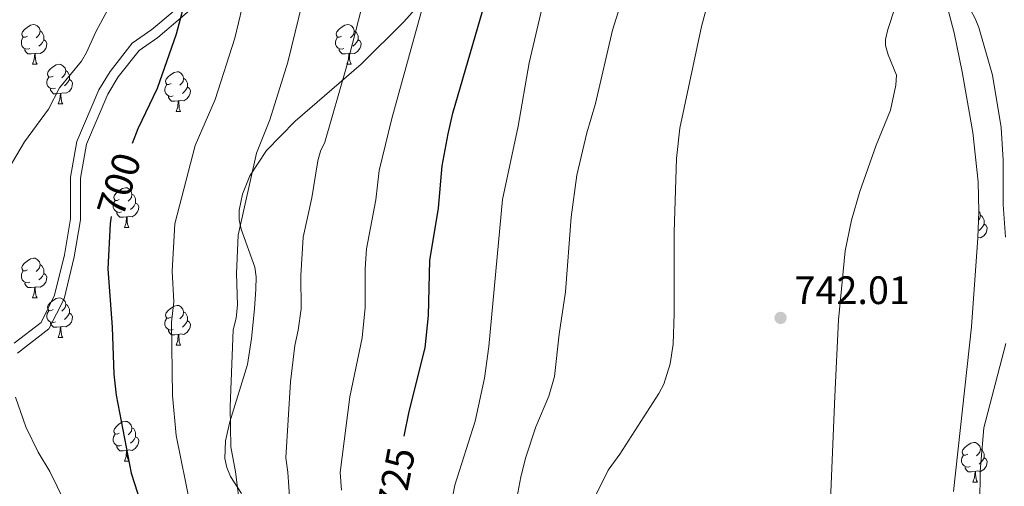
# Model space of a CAD drawing. Extents: x 595605 to 600103, y 786755 to 789789.
# Drawn here: x 598958 to 599207, y 787526 to 787643 of the extents above; entities that cross this region are included whole.
import ezdxf
from ezdxf.enums import TextEntityAlignment as Align

# ---------------------------------------------------------------- set-up
doc = ezdxf.new("R2010")
doc.units = 0
doc.header["$MEASUREMENT"] = 0
doc.linetypes.add('DGN Style 3', pattern=[66.707732, 47.64838, -19.059352])
for name, color, linetype in [('Nivel 21', 7, 'Continuous'), ('Nivel 35', 7, 'Continuous'), ('Nivel 36', 7, 'Continuous'), ('Nivel 4', 7, 'Continuous'), ('Nivel 41', 7, 'Continuous'), ('Nivel 5', 7, 'Continuous'), ('Nivel 61', 7, 'Continuous'), ('Nivel 63', 7, 'Continuous'), ('Nivel 7', 7, 'Continuous')]:
    doc.layers.add(name, color=color, linetype=linetype)
doc.styles.add('Style-arial', font='arial.shx', dxfattribs={"bigfont": 'arialbig.shx'})
doc.styles.add('Style-ariali', font='ariali.shx', dxfattribs={"bigfont": 'arialibig.shx'})
doc.linetypes.add('5zonar', pattern='A,-5,[1,dgnlstyle.shx,S=0.08,R=0,X=0,Y=0],-5', length=10)

# ---------------------------------------------------------------- blocks, each defined once
blk = doc.blocks.new('5PATER_1')
at = {"layer": 'Nivel 7', "linetype": 'Continuous', "lineweight": 0}
h = blk.add_hatch(color=19, dxfattribs=at)
edge = h.paths.add_edge_path()
edge.add_ellipse((0, 0), major_axis=(-1.1, -1.11), ratio=0.999422, start_angle=0, end_angle=360)

msp = doc.modelspace()

# ---------------------------------------------------------------- linework, layer by layer
at = {"layer": 'Nivel 21', "color": 19, "linetype": 'Continuous', "lineweight": 0}
msp.add_polyline3d([(598956.813, 787561.649, 695.515), (598963.647, 787566.931, 696.853), (598967.064, 787573.767, 697.569), (598969.549, 787584.02, 698.087), (598971.103, 787593.031, 698.257), (598971.103, 787603.595, 697.603), (598972.656, 787612.606, 697.385), (598978.247, 787625.656, 696.824), (598981.043, 787630.316, 696.871), (598986.635, 787637.463, 697.483), (598991.605, 787640.88, 698.425), (599001.856, 787649.58, 700.558)], dxfattribs=at)
at = {"layer": 'Nivel 21', "color": 19, "linetype": 'DGN Style 3', "lineweight": 0}
for points in [[(598957.709, 787559.182, 695.629), (598965.628, 787565.302, 697.165), (598969.427, 787572.903, 697.971), (598971.998, 787583.513, 698.512), (598973.603, 787592.817, 698.693), (598973.603, 787603.381, 698.072), (598975.07, 787611.892, 697.89), (598980.478, 787624.515, 697.384), (598983.107, 787628.897, 697.484), (598988.368, 787635.62, 698.062), (598993.126, 787638.892, 698.948), (599003.372, 787647.587, 701.205)], [(599179.297, 787646.48, 741.707), (599177.432, 787640.84, 741.423), (599176.865, 787638.388, 741.791), (599176.842, 787636.878, 741.991), (599177.497, 787634.481, 741.991), (599179.616, 787629.317, 741.991), (599179.427, 787626.839, 741.991), (599178.108, 787620.511, 742.251), (599174.503, 787611.635, 741.991), (599170.346, 787599.969, 742.56), (599168.237, 787592.772, 742.539), (599166.641, 787584.97, 742.734), (599164.941, 787567.572, 742.844), (599164.04, 787548.239, 742.527), (599162.762, 787516.835, 744.034)]]:
    msp.add_polyline3d(points, dxfattribs=at)
at = {"layer": 'Nivel 35', "color": 92, "linetype": '5zonar', "lineweight": 0, "ltscale": 0.5}
for points in [[(599193.983, 787524.244, 748.304), (599198.511, 787565.82, 749.101), (599200.165, 787588.258, 748.33), (599200.396, 787594.965, 748.279), (599200.181, 787602.431, 748.322), (599198.832, 787614.854, 748.553), (599196.196, 787630.209, 749.133), (599194.131, 787640.039, 749.743), (599190.398, 787654.524, 750.89), (599186.374, 787668.118, 751.827), (599184.053, 787672.699, 752.074), (599177.527, 787683.92, 752.485), (599176.037, 787688.555, 752.545), (599175.8, 787690.95, 752.549), (599176.683, 787699.683, 752.173), (599179.5, 787716.96, 750.844), (599186.276, 787757.034, 750.838), (599187.522, 787766.974, 750.838), (599187.617, 787775.693, 750.838), (599186.276, 787807.361, 750.925), (599185.355, 787834.467, 752.699), (599185.988, 787844.41, 753.431)], [(599078.778, 787837.851, 742.966), (599078.656, 787834.324, 742.312), (599079.014, 787826.837, 741.95), (599079.905, 787811.849, 742.432), (599080.987, 787782.718, 739.042), (599081.819, 787763.147, 738.468), (599081.264, 787753.233, 738.049), (599079.548, 787746.027, 737.404), (599072.28, 787727.363, 735.522), (599063.928, 787699.459, 733.786), (599062.186, 787694.746, 733.664), (599057.942, 787685.53, 733.667), (599055.776, 787680.086, 733.786), (599055.721, 787677.875, 733.864), (599056.782, 787675.731, 733.967), (599064.88, 787667.43, 734.465), (599066.037, 787665.328, 734.57), (599066.199, 787663.57, 734.639), (599065.263, 787658.933, 734.74), (599063.621, 787654.059, 734.754), (599062.47, 787651.7, 734.726), (599060.303, 787648.506, 734.639), (599055.23, 787642.788, 734.268), (599044.455, 787632.112, 732.573)], [(599044.455, 787632.112, 732.573), (599027.799, 787617.753, 728.939), (599020.517, 787610.357, 727.482), (599016.348, 787603.917, 726.489), (599014.516, 787599.299, 725.83), (599013.638, 787595.228, 725.26), (599013.636, 787592.849, 724.915), (599014.135, 787590.47, 724.556), (599017.58, 787580.863, 723.107), (599017.914, 787578.417, 722.78), (599017.825, 787575.334, 722.509), (599017.51, 787570.356, 722.645), (599016.745, 787562.869, 723.357), (599015.75, 787556.309, 723.532), (599011.27, 787541.813, 722.792), (599010.18, 787537.013, 722.677), (599010.006, 787532.596, 722.804), (599010.535, 787530.278, 722.985), (599011.461, 787528.021, 723.245), (599014.238, 787523.687, 724.003)]]:
    msp.add_polyline3d(points, dxfattribs=at)
at = {"layer": 'Nivel 36', "color": 92, "linetype": 'Continuous', "lineweight": 0, "flags": 128}
for points in [[(598960.193, 787639.172), (598959.663, 787638.907), (598959.133, 787638.962), (598958.868, 787639.332), (598958.813, 787639.757), (598958.973, 787640.277), (598959.453, 787640.872), (598960.088, 787641.402), (598960.988, 787641.987), (598961.733, 787642.147), (598962.158, 787642.092), (598962.688, 787641.777), (598963.218, 787641.192), (598963.378, 787640.552), (598963.268, 787639.702), (598962.843, 787639.172), (598962.423, 787638.747)], [(598963.378, 787640.552), (598963.853, 787640.237), (598964.168, 787639.597), (598964.328, 787639.277), (598964.328, 787638.697), (598964.328, 787638.272), (598963.958, 787637.582), (598963.538, 787637.102), (598963.058, 787636.682)], [(599039.52, 787639.172), (599038.99, 787638.907), (599038.46, 787638.962), (599038.195, 787639.332), (599038.14, 787639.757), (599038.3, 787640.277), (599038.78, 787640.872), (599039.415, 787641.402), (599040.315, 787641.987), (599041.06, 787642.147), (599041.485, 787642.092), (599042.015, 787641.777), (599042.545, 787641.192), (599042.705, 787640.552), (599042.595, 787639.702), (599042.17, 787639.172), (599041.75, 787638.747)], [(599042.705, 787640.552), (599043.18, 787640.237), (599043.495, 787639.597), (599043.655, 787639.277), (599043.655, 787638.697), (599043.655, 787638.272), (599043.285, 787637.582), (599042.865, 787637.102), (599042.385, 787636.682)], [(598960.778, 787636.092), (598960.353, 787635.932), (598959.768, 787635.992), (598959.293, 787636.202), (598958.868, 787636.627), (598958.653, 787637.212), (598958.653, 787637.632), (598958.708, 787638.217), (598959.133, 787638.907)], [(598964.328, 787638.272), (598964.783, 787638.022), (598965.128, 787637.407), (598965.018, 787636.682), (598964.808, 787636.042), (598964.223, 787635.302), (598963.428, 787634.822), (598962.578, 787634.927), (598962.148, 787634.797)], [(599040.105, 787636.092), (599039.68, 787635.932), (599039.095, 787635.992), (599038.62, 787636.202), (599038.195, 787636.627), (599037.98, 787637.212), (599037.98, 787637.632), (599038.035, 787638.217), (599038.46, 787638.907)], [(599043.655, 787638.272), (599044.11, 787638.022), (599044.455, 787637.407), (599044.345, 787636.682), (599044.135, 787636.042), (599043.55, 787635.302), (599042.755, 787634.822), (599041.905, 787634.927), (599041.475, 787634.797)], [(598962.038, 787634.797), (598961.148, 787634.712), (598960.303, 787634.712), (598959.878, 787635.142), (598959.558, 787635.617), (598959.558, 787635.932)], [(598961.493, 787632.112), (598961.928, 787633.272), (598962.038, 787634.797), (598962.148, 787634.797), (598962.183, 787634.212), (598962.218, 787633.527), (598962.288, 787632.912), (598962.403, 787632.512), (598962.618, 787632.112)], [(599041.365, 787634.797), (599040.475, 787634.712), (599039.63, 787634.712), (599039.205, 787635.142), (599038.885, 787635.617), (599038.885, 787635.932)], [(599040.82, 787632.112), (599041.255, 787633.272), (599041.365, 787634.797), (599041.475, 787634.797), (599041.51, 787634.212), (599041.545, 787633.527), (599041.615, 787632.912), (599041.73, 787632.512), (599041.945, 787632.112)], [(598961.493, 787632.112), (598962.618, 787632.112)], [(598966.668, 787629.137), (598966.138, 787628.872), (598965.608, 787628.927), (598965.343, 787629.297), (598965.288, 787629.722), (598965.448, 787630.242), (598965.928, 787630.837), (598966.563, 787631.367), (598967.463, 787631.952), (598968.208, 787632.112), (598968.633, 787632.057), (598969.163, 787631.742), (598969.693, 787631.157), (598969.853, 787630.517), (598969.743, 787629.667), (598969.318, 787629.137), (598968.898, 787628.712)], [(598969.853, 787630.517), (598970.328, 787630.202), (598970.643, 787629.562), (598970.803, 787629.242), (598970.803, 787628.662), (598970.803, 787628.237), (598970.433, 787627.547), (598970.013, 787627.067), (598969.533, 787626.647)], [(598996.44, 787627.232), (598995.91, 787626.967), (598995.38, 787627.022), (598995.115, 787627.392), (598995.06, 787627.817), (598995.22, 787628.337), (598995.7, 787628.932), (598996.335, 787629.462), (598997.235, 787630.047), (598997.98, 787630.207), (598998.405, 787630.152), (598998.935, 787629.837), (598999.465, 787629.252), (598999.625, 787628.612), (598999.515, 787627.762), (598999.09, 787627.232), (598998.67, 787626.807)], [(599040.82, 787632.112), (599041.945, 787632.112)], [(598967.253, 787626.057), (598966.828, 787625.897), (598966.243, 787625.957), (598965.768, 787626.167), (598965.343, 787626.592), (598965.128, 787627.177), (598965.128, 787627.597), (598965.183, 787628.182), (598965.608, 787628.872)], [(598970.803, 787628.237), (598971.258, 787627.987), (598971.603, 787627.372), (598971.493, 787626.647), (598971.283, 787626.007), (598970.698, 787625.267), (598969.903, 787624.787), (598969.053, 787624.892), (598968.623, 787624.762)], [(598999.625, 787628.612), (599000.1, 787628.297), (599000.415, 787627.657), (599000.575, 787627.337), (599000.575, 787626.757), (599000.575, 787626.332), (599000.205, 787625.642), (598999.785, 787625.162), (598999.305, 787624.742)], [(598968.513, 787624.762), (598967.623, 787624.677), (598966.778, 787624.677), (598966.353, 787625.107), (598966.033, 787625.582), (598966.033, 787625.897)], [(598997.025, 787624.152), (598996.6, 787623.992), (598996.015, 787624.052), (598995.54, 787624.262), (598995.115, 787624.687), (598994.9, 787625.272), (598994.9, 787625.692), (598994.955, 787626.277), (598995.38, 787626.967)], [(599000.575, 787626.332), (599001.03, 787626.082), (599001.375, 787625.467), (599001.265, 787624.742), (599001.055, 787624.102), (599000.47, 787623.362), (598999.675, 787622.882), (598998.825, 787622.987), (598998.395, 787622.857)], [(598967.968, 787622.077), (598968.403, 787623.237), (598968.513, 787624.762), (598968.623, 787624.762), (598968.658, 787624.177), (598968.693, 787623.492), (598968.763, 787622.877), (598968.878, 787622.477), (598969.093, 787622.077)], [(598998.285, 787622.857), (598997.395, 787622.772), (598996.55, 787622.772), (598996.125, 787623.202), (598995.805, 787623.677), (598995.805, 787623.992)], [(598997.74, 787620.172), (598998.175, 787621.332), (598998.285, 787622.857), (598998.395, 787622.857), (598998.43, 787622.272), (598998.465, 787621.587), (598998.535, 787620.972), (598998.65, 787620.572), (598998.865, 787620.172)], [(598967.968, 787622.077), (598969.093, 787622.077)], [(598997.74, 787620.172), (598998.865, 787620.172)], [(598983.381, 787597.949), (598982.851, 787597.684), (598982.321, 787597.739), (598982.056, 787598.109), (598982.001, 787598.534), (598982.161, 787599.054), (598982.641, 787599.649), (598983.276, 787600.179), (598984.176, 787600.764), (598984.921, 787600.924), (598985.346, 787600.869), (598985.876, 787600.554), (598986.406, 787599.969), (598986.566, 787599.329), (598986.456, 787598.479), (598986.031, 787597.949), (598985.611, 787597.524)], [(598983.966, 787594.869), (598983.541, 787594.709), (598982.956, 787594.769), (598982.481, 787594.979), (598982.056, 787595.404), (598981.841, 787595.989), (598981.841, 787596.409), (598981.896, 787596.994), (598982.321, 787597.684)], [(598986.566, 787599.329), (598987.041, 787599.014), (598987.356, 787598.374), (598987.516, 787598.054), (598987.516, 787597.474), (598987.516, 787597.049), (598987.146, 787596.359), (598986.726, 787595.879), (598986.246, 787595.459)], [(598987.516, 787597.049), (598987.971, 787596.799), (598988.316, 787596.184), (598988.206, 787595.459), (598987.996, 787594.819), (598987.411, 787594.079), (598986.616, 787593.599), (598985.766, 787593.704), (598985.336, 787593.574)], [(598985.226, 787593.574), (598984.336, 787593.489), (598983.491, 787593.489), (598983.066, 787593.919), (598982.746, 787594.394), (598982.746, 787594.709)], [(598984.681, 787590.889), (598985.116, 787592.049), (598985.226, 787593.574), (598985.336, 787593.574), (598985.371, 787592.989), (598985.406, 787592.304), (598985.476, 787591.689), (598985.591, 787591.289), (598985.806, 787590.889)], [(599200.394, 787594.898), (599200.612, 787594.657), (599200.772, 787594.017), (599200.662, 787593.167), (599200.319, 787592.74)], [(599200.772, 787594.017), (599201.247, 787593.702), (599201.562, 787593.062), (599201.722, 787592.742), (599201.722, 787592.162), (599201.722, 787591.737), (599201.352, 787591.047), (599200.932, 787590.567), (599200.452, 787590.147)], [(598984.681, 787590.889), (598985.806, 787590.889)], [(599201.722, 787591.737), (599202.177, 787591.487), (599202.522, 787590.872), (599202.412, 787590.147), (599202.202, 787589.507), (599201.617, 787588.767), (599200.822, 787588.287), (599200.169, 787588.368)], [(599199.967, 787585.577), (599200.012, 787585.577)], [(599199.973, 787585.65), (599200.012, 787585.577)], [(598960.193, 787580.18), (598959.663, 787579.915), (598959.133, 787579.97), (598958.868, 787580.34), (598958.813, 787580.765), (598958.973, 787581.285), (598959.453, 787581.88), (598960.088, 787582.41), (598960.988, 787582.995), (598961.733, 787583.155), (598962.158, 787583.1), (598962.688, 787582.785), (598963.218, 787582.2), (598963.378, 787581.56), (598963.268, 787580.71), (598962.843, 787580.18), (598962.423, 787579.755)], [(598963.378, 787581.56), (598963.853, 787581.245), (598964.168, 787580.605), (598964.328, 787580.285), (598964.328, 787579.705), (598964.328, 787579.28), (598963.958, 787578.59), (598963.538, 787578.11), (598963.058, 787577.69)], [(598960.778, 787577.1), (598960.353, 787576.94), (598959.768, 787577), (598959.293, 787577.21), (598958.868, 787577.635), (598958.653, 787578.22), (598958.653, 787578.64), (598958.708, 787579.225), (598959.133, 787579.915)], [(598964.328, 787579.28), (598964.783, 787579.03), (598965.128, 787578.415), (598965.018, 787577.69), (598964.808, 787577.05), (598964.223, 787576.31), (598963.428, 787575.83), (598962.578, 787575.935), (598962.148, 787575.805)], [(598962.038, 787575.805), (598961.148, 787575.72), (598960.303, 787575.72), (598959.878, 787576.15), (598959.558, 787576.625), (598959.558, 787576.94)], [(598961.493, 787573.12), (598961.928, 787574.28), (598962.038, 787575.805), (598962.148, 787575.805), (598962.183, 787575.22), (598962.218, 787574.535), (598962.288, 787573.92), (598962.403, 787573.52), (598962.618, 787573.12)], [(598961.493, 787573.12), (598962.618, 787573.12)], [(598966.668, 787570.145), (598966.138, 787569.88), (598965.608, 787569.935), (598965.343, 787570.305), (598965.288, 787570.73), (598965.448, 787571.25), (598965.928, 787571.845), (598966.563, 787572.375), (598967.463, 787572.96), (598968.208, 787573.12), (598968.633, 787573.065), (598969.163, 787572.75), (598969.693, 787572.165), (598969.853, 787571.525), (598969.743, 787570.675), (598969.318, 787570.145), (598968.898, 787569.72)], [(598969.853, 787571.525), (598970.328, 787571.21), (598970.643, 787570.57), (598970.803, 787570.25), (598970.803, 787569.67), (598970.803, 787569.245), (598970.433, 787568.555), (598970.013, 787568.075), (598969.533, 787567.655)], [(598996.44, 787568.24), (598995.91, 787567.975), (598995.38, 787568.03), (598995.115, 787568.4), (598995.06, 787568.825), (598995.22, 787569.345), (598995.7, 787569.94), (598996.335, 787570.47), (598997.235, 787571.055), (598997.98, 787571.215), (598998.405, 787571.16), (598998.935, 787570.845), (598999.465, 787570.26), (598999.625, 787569.62), (598999.515, 787568.77), (598999.09, 787568.24), (598998.67, 787567.815)], [(598967.253, 787567.065), (598966.828, 787566.905), (598966.243, 787566.965), (598965.768, 787567.175), (598965.343, 787567.6), (598965.128, 787568.185), (598965.128, 787568.605), (598965.183, 787569.19), (598965.608, 787569.88)], [(598970.803, 787569.245), (598971.258, 787568.995), (598971.603, 787568.38), (598971.493, 787567.655), (598971.283, 787567.015), (598970.698, 787566.275), (598969.903, 787565.795), (598969.053, 787565.9), (598968.623, 787565.77)], [(598997.025, 787565.16), (598996.6, 787565), (598996.015, 787565.06), (598995.54, 787565.27), (598995.115, 787565.695), (598994.9, 787566.28), (598994.9, 787566.7), (598994.955, 787567.285), (598995.38, 787567.975)], [(598999.625, 787569.62), (599000.1, 787569.305), (599000.415, 787568.665), (599000.575, 787568.345), (599000.575, 787567.765), (599000.575, 787567.34), (599000.205, 787566.65), (598999.785, 787566.17), (598999.305, 787565.75)], [(598968.513, 787565.77), (598967.623, 787565.685), (598966.778, 787565.685), (598966.353, 787566.115), (598966.033, 787566.59), (598966.033, 787566.905)], [(598967.968, 787563.085), (598968.403, 787564.245), (598968.513, 787565.77), (598968.623, 787565.77), (598968.658, 787565.185), (598968.693, 787564.5), (598968.763, 787563.885), (598968.878, 787563.485), (598969.093, 787563.085)], [(599000.575, 787567.34), (599001.03, 787567.09), (599001.375, 787566.475), (599001.265, 787565.75), (599001.055, 787565.11), (599000.47, 787564.37), (598999.675, 787563.89), (598998.825, 787563.995), (598998.395, 787563.865)], [(598967.968, 787563.085), (598969.093, 787563.085)], [(598998.285, 787563.865), (598997.395, 787563.78), (598996.55, 787563.78), (598996.125, 787564.21), (598995.805, 787564.685), (598995.805, 787565)], [(598997.74, 787561.18), (598998.175, 787562.34), (598998.285, 787563.865), (598998.395, 787563.865), (598998.43, 787563.28), (598998.465, 787562.595), (598998.535, 787561.98), (598998.65, 787561.58), (598998.865, 787561.18)], [(598997.74, 787561.18), (598998.865, 787561.18)], [(598983.381, 787538.957), (598982.851, 787538.692), (598982.321, 787538.747), (598982.056, 787539.117), (598982.001, 787539.542), (598982.161, 787540.062), (598982.641, 787540.657), (598983.276, 787541.187), (598984.176, 787541.772), (598984.921, 787541.932), (598985.346, 787541.877), (598985.876, 787541.562), (598986.406, 787540.977), (598986.566, 787540.337), (598986.456, 787539.487), (598986.031, 787538.957), (598985.611, 787538.532)], [(598986.566, 787540.337), (598987.041, 787540.022), (598987.356, 787539.382), (598987.516, 787539.062), (598987.516, 787538.482), (598987.516, 787538.057), (598987.146, 787537.367), (598986.726, 787536.887), (598986.246, 787536.467)], [(598983.966, 787535.877), (598983.541, 787535.717), (598982.956, 787535.777), (598982.481, 787535.987), (598982.056, 787536.412), (598981.841, 787536.997), (598981.841, 787537.417), (598981.896, 787538.002), (598982.321, 787538.692)], [(598987.516, 787538.057), (598987.971, 787537.807), (598988.316, 787537.192), (598988.206, 787536.467), (598987.996, 787535.827), (598987.411, 787535.087), (598986.616, 787534.607), (598985.766, 787534.712), (598985.336, 787534.582)], [(598985.226, 787534.582), (598984.336, 787534.497), (598983.491, 787534.497), (598983.066, 787534.927), (598982.746, 787535.402), (598982.746, 787535.717)], [(599197.587, 787533.645), (599197.057, 787533.38), (599196.527, 787533.435), (599196.262, 787533.805), (599196.207, 787534.23), (599196.367, 787534.75), (599196.847, 787535.345), (599197.482, 787535.875), (599198.382, 787536.46), (599199.127, 787536.62), (599199.552, 787536.565), (599200.082, 787536.25), (599200.612, 787535.665), (599200.772, 787535.025), (599200.662, 787534.175), (599200.237, 787533.645), (599199.817, 787533.22)], [(598984.681, 787531.897), (598985.116, 787533.057), (598985.226, 787534.582), (598985.336, 787534.582), (598985.371, 787533.997), (598985.406, 787533.312), (598985.476, 787532.697), (598985.591, 787532.297), (598985.806, 787531.897)], [(599198.172, 787530.565), (599197.747, 787530.405), (599197.162, 787530.465), (599196.687, 787530.675), (599196.262, 787531.1), (599196.047, 787531.685), (599196.047, 787532.105), (599196.102, 787532.69), (599196.527, 787533.38)], [(599200.772, 787535.025), (599201.247, 787534.71), (599201.562, 787534.07), (599201.722, 787533.75), (599201.722, 787533.17), (599201.722, 787532.745), (599201.352, 787532.055), (599200.932, 787531.575), (599200.452, 787531.155)], [(598984.681, 787531.897), (598985.806, 787531.897)], [(599199.432, 787529.27), (599198.542, 787529.185), (599197.697, 787529.185), (599197.272, 787529.615), (599196.952, 787530.09), (599196.952, 787530.405)], [(599201.722, 787532.745), (599202.177, 787532.495), (599202.522, 787531.88), (599202.412, 787531.155), (599202.202, 787530.515), (599201.617, 787529.775), (599200.822, 787529.295), (599199.972, 787529.4), (599199.542, 787529.27)], [(599198.887, 787526.585), (599199.322, 787527.745), (599199.432, 787529.27), (599199.542, 787529.27), (599199.577, 787528.685), (599199.612, 787528), (599199.682, 787527.385), (599199.797, 787526.985), (599200.012, 787526.585)], [(599198.887, 787526.585), (599200.012, 787526.585)]]:
    msp.add_lwpolyline(points, dxfattribs=at)
at = {"layer": 'Nivel 4', "color": 25, "linetype": 'Continuous', "lineweight": 30, "flags": 128}
for points, elevation in [([(598962.916, 787856.598), (598962.217, 787834.233), (598963.133, 787817.891), (598965.095, 787807.036), (598967.177, 787802.162), (598971.22, 787794.672), (598982.551, 787775.555), (598988.794, 787765.822), (598995.404, 787753.169), (598997.316, 787748.167), (599001.889, 787732.217), (599002.913, 787726.881), (599004.071, 787716.249), (599004.249, 787704.906), (599003.893, 787696.091), (599003.897, 787676.779), (599002.049, 787658.204), (598999.121, 787644.727), (598997.71, 787639.704), (598992.98, 787625.978), (598988.072, 787615.77), (598986.657, 787612.083)], 700), ([(599055.327, 787538.161), (599056.547, 787544.389), (599060.565, 787560.512), (599061.459, 787568.645), (599061.761, 787582.585), (599063.996, 787595.764), (599064.883, 787606.424), (599066.398, 787614.55), (599067.608, 787619.753), (599075.166, 787645.755)], 725), ([(598981.328, 787593.643), (598981.063, 787591.908), (598980.511, 787580.446), (598981.553, 787565.742), (598981.988, 787553.849), (598982.591, 787548.515), (598986.421, 787528.875), (598993.517, 787506.65)], 700)]:
    msp.add_lwpolyline(points, dxfattribs=dict(at, elevation=elevation))
at = {"layer": 'Nivel 5', "color": 25, "linetype": 'Continuous', "lineweight": 0, "flags": 128}
for points, elevation in [([(599066.574, 787517.991), (599068.076, 787525.808), (599073.247, 787541.946), (599075.622, 787552.866), (599076.69, 787560.841), (599080.099, 787597.991), (599084.086, 787616.459), (599086.873, 787632.504), (599090.445, 787647.882), (599097.703, 787667.717), (599104.942, 787702.615), (599106.333, 787713.947), (599107.281, 787732.57), (599106.433, 787746.651), (599105.522, 787751.835), (599103.857, 787756.931), (599095.476, 787773.42), (599083.344, 787792.038), (599075.229, 787805.345), (599070.513, 787815.089), (599067.9, 787823.222), (599063.899, 787833.262), (599062.863, 787838.582)], 730), ([(598955.73, 787797.801), (598960.827, 787788.998), (598970.453, 787773.356), (598978.374, 787760.781), (598982.258, 787753.381), (598987.558, 787740.395), (598990.443, 787728.692), (598991.87, 787709.109), (598991.68, 787692.764), (598990.396, 787676.442), (598990.268, 787668.409), (598989.344, 787663.493), (598987.957, 787659.861), (598977.447, 787640.313), (598975.143, 787635.046), (598973.882, 787632.882), (598968.305, 787626.156), (598965.531, 787620.756), (598959.438, 787612.484), (598955.346, 787605.52)], 695), ([(599209.133, 787765.617), (599204.245, 787754.544), (599201.93, 787746.137), (599198.573, 787736.1), (599193.409, 787711.937), (599188.487, 787693.181), (599187.872, 787687.645), (599187.822, 787681.925), (599188.399, 787674.258), (599192.106, 787658.641), (599194, 787653.845), (599199.483, 787643.675), (599200.409, 787641.357), (599203.864, 787629.354), (599206.063, 787616.156), (599206.511, 787607.846), (599206.49, 787596.654), (599207.145, 787588.445)], 740), ([(599037.62, 787736.374), (599038.385, 787732.062), (599038.101, 787721.181), (599037.581, 787716.767), (599037.433, 787708.958), (599036.632, 787698.256), (599035.293, 787688.136), (599034.192, 787682.271), (599034.028, 787672.88), (599031.513, 787655.413), (599025.954, 787632.64), (599021.383, 787618.047), (599017.993, 787609.661), (599013.401, 787588.91), (599012.967, 787579.302), (599013.208, 787571.236), (599012.85, 787567.983), (599012.125, 787565.072), (599011.402, 787545.629), (599011.535, 787535.525), (599012.742, 787529.208), (599014.014, 787519.257)], 710), ([(599016.253, 787654.273), (599012.592, 787638.668), (599007.571, 787623.2), (599002.538, 787611.564), (598997.368, 787591.849), (598996.739, 787579.874), (598997.124, 787572.1), (598996.601, 787567.004), (598996.835, 787548.496), (598997.774, 787538.326), (599001.349, 787520.525)], 705), ([(599026.671, 787518.021), (599025.953, 787529.124), (599025.407, 787532.749), (599026.585, 787551.93), (599027.667, 787561.126), (599028.557, 787564.922), (599029.291, 787570.372), (599029.195, 787578.73), (599029.807, 787588.446), (599031.999, 787598.365), (599033.492, 787607.751), (599034.167, 787610.19), (599035.255, 787612.442), (599040.725, 787631.412), (599046.064, 787652.193)], 715), ([(599099.989, 787515.906), (599106.795, 787529.602), (599109.757, 787533.686), (599119.618, 787548.969), (599120.82, 787551.328), (599122.486, 787556.445), (599123.253, 787561.396), (599123.498, 787569.195), (599123.495, 787589.71), (599124.051, 787608.301), (599124.939, 787615.94), (599130.403, 787641.653), (599133.847, 787654.525)], 740), ([(599082.717, 787517.157), (599084.755, 787527.885), (599086.023, 787532.927), (599088.548, 787540.539), (599091.85, 787548.259), (599093.297, 787553.297), (599094.417, 787563.927), (599096.025, 787574.635), (599097.463, 787593.529), (599098.898, 787604.086), (599101.425, 787614.798), (599103.575, 787622.183), (599107.874, 787640.747), (599111.141, 787651.021)], 735), ([(599039.457, 787524.593), (599039.162, 787529.041), (599041.566, 787548.159), (599044.66, 787563.002), (599045.435, 787570.66), (599045.463, 787580.452), (599045.784, 787585.515), (599048.133, 787597.859), (599048.968, 787605.292), (599052.195, 787618.434), (599060.615, 787648.974)], 720), ([(599207.204, 787561.589), (599201.63, 787540.279)], 740), ([(598957.202, 787548.003), (598959.803, 787540.574), (598962.903, 787534.147), (598965.84, 787529.258), (598969.573, 787521.734)], 695), ([(599201.63, 787540.279), (599200.712, 787529.397), (599200.617, 787521.115)], 740)]:
    msp.add_lwpolyline(points, dxfattribs=dict(at, elevation=elevation))
at = {"layer": 'Nivel 61', "color": 19, "linetype": 'Continuous', "lineweight": 0}
msp.add_3dface([(596535.48, 787161.88, 620), (596502.59, 789475.49, 556.87), (599885.11, 789524.34, 550), (599919.13, 787210.72, 560)], dxfattribs=at)
at = {"layer": 'Nivel 63', "color": 7, "linetype": 'Continuous', "lineweight": 0}
msp.add_3dface([(595648.153, 786755.214), (600102.683, 786819.511), (600059.818, 789789.212), (595605.288, 789724.915)], dxfattribs=at)

# ---------------------------------------------------------------- block references
at = {"layer": 'Nivel 7', "color": 19, "linetype": 'Continuous', "lineweight": 0}
msp.add_blockref('5PATER_1', (599150.332, 787568.053, 742.015), dxfattribs=at)

# ---------------------------------------------------------------- texts
at = {"layer": 'Nivel 41', "color": 25, "linetype": 'Continuous', "lineweight": 0, "style": 'Style-ariali'}
for s, rotation, p in [('700', 72.47016, (598983.307, 787601.766, 700)), ('725', 78.9157, (599053.21, 787527.351, 725))]:
    msp.add_text(s, height=7, rotation=rotation, dxfattribs=at).set_placement(p, align=Align.MIDDLE_CENTER)
at = {"layer": 'Nivel 41', "color": 19, "linetype": 'Continuous', "lineweight": 0, "style": 'Style-arial'}
msp.add_text('742.01', height=7, dxfattribs=at).set_placement((599153.832, 787571.553, 742.015))

doc.saveas('drawing.dxf')
